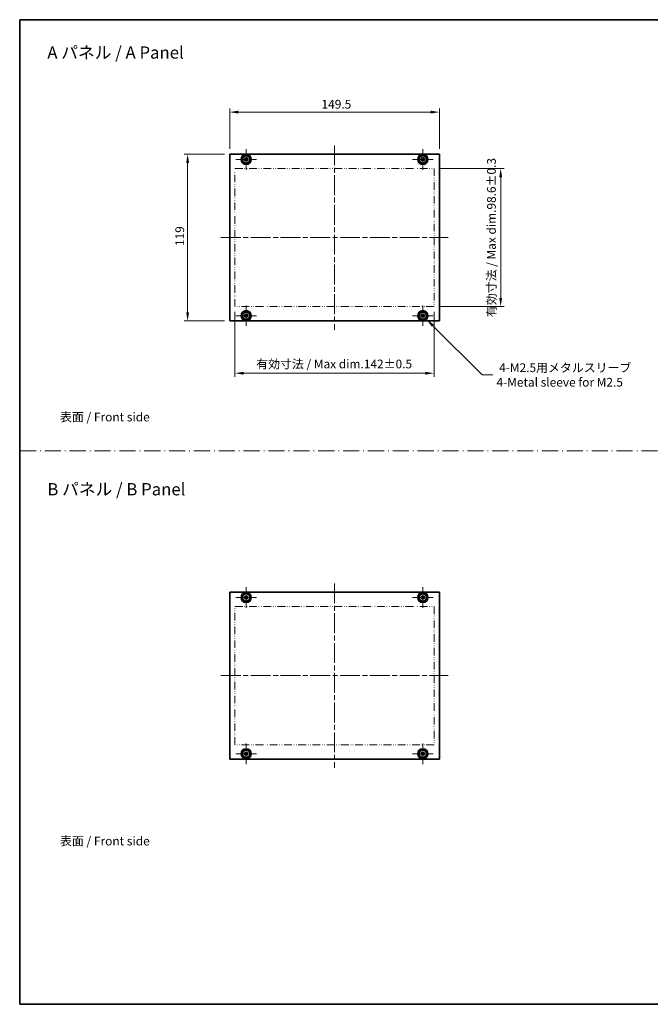
# Model space of a CAD drawing. Units: millimetres. Extents: x 0 to 6707, y 0 to 1124.
# Drawn here: x 4146 to 4595, y 0 to 702 of the extents above; entities that cross this region are included whole.
import ezdxf

# ---------------------------------------------------------------- set-up
doc = ezdxf.new("R2010")
doc.units = ezdxf.units.MM
doc.header["$LTSCALE"] = 2.5
for name, pattern in [('CHAIN', [0.3543, 0.2362, -0.0295, 0.0591, -0.0295]), ('DASH_DOT', [0.37, 0.24, -0.06, 0.01, -0.06]), ('DASH_DOUBLE_DOT', [0.4398, 0.24, -0.06, 0.0098, -0.06, 0.01, -0.06])]:
    doc.linetypes.add(name, pattern=pattern)
doc.layers.get('Defpoints').update_dxf_attribs({"lineweight": 25})
for name, color, linetype, lineweight in [('Border (ISO)', 7, 'Continuous', 35), ('Center Mark (ISO)', 131, 'Continuous', 18), ('Centerline (ISO)', 131, 'Continuous', 18), ('Dimension (ISO)', 7, 'Continuous', 18), ('Dimension (ISO) @ 1', 7, 'Continuous', 18), ('Sketch Geometry (ISO)', 7, 'Continuous', 18), ('Symbol (ISO)', 7, 'Continuous', 18), ('Visible (ISO)', 7, 'Continuous', 35)]:
    doc.layers.add(name, color=color, linetype=linetype, lineweight=lineweight)
doc.styles.add('Note Text (TK)', font='MS PGothic.ttf')
doc.dimstyles.new('Default - Method 1b (TK)', dxfattribs={"dimscale": 2.5, "dimtxt": 2.5, "dimasz": 2.5, "dimexe": 1, "dimexo": 1.5, "dimgap": 1, "dimtad": 1, "dimrnd": 1e-08, "dimdsep": 46, "dimtxsty": 'Note Text (TK)', "dimcen": 0.09, "dimdle": 5, "dimclrd": 100, "dimclre": 100, "dimclrt": 7, "dimadec": 1, "dimazin": 1, "dimtfac": 1, "dimtmove": 0, "dimatfit": 3, "dimfxl": 1, "dimtolj": 1, "dimlwd": -1, "dimlwe": -1, "dimarcsym": 0})

# ---------------------------------------------------------------- blocks, each defined once
blk = doc.blocks.new('図面枠 tk図枠')
at = {"layer": 'Border (ISO)'}
for p, q in [((14.5, 289), (405.5, 289)), ((14.5, 289), (14.5, 8)), ((14.5, 8), (405.5, 8))]:
    blk.add_line(p, q, dxfattribs=at)
blk = doc.blocks.new('*D56')
at = {"layer": 'Defpoints', "color": 0}
for p in [(4444.75, 636.56), (4295.25, 606.56), (4444.75, 606.56)]:
    blk.add_point(p, dxfattribs=at)
at = {"layer": 'Dimension (ISO)', "color": 100}
for p, q in [((4295.25, 610.31), (4295.25, 639.06)), ((4301.5, 636.56), (4438.5, 636.56)), ((4444.75, 610.31), (4444.75, 639.06))]:
    blk.add_line(p, q, dxfattribs=at)
for points in [[(4301.5, 637.6), (4301.5, 635.52), (4295.25, 636.56)], [(4438.5, 637.6), (4438.5, 635.52), (4444.75, 636.56)]]:
    blk.add_solid(points, dxfattribs=at)
at = {"layer": 'Dimension (ISO)', "color": 7, "insert": (4360.69, 642.18), "char_height": 6.25, "attachment_point": 4, "style": 'Note Text (TK)'}
blk.add_mtext('\\A1;149.5', dxfattribs=at)
blk = doc.blocks.new('*D57')
at = {"layer": 'Defpoints', "color": 0}
for p in [(4265.25, 606.56), (4295.25, 606.56), (4295.25, 487.56)]:
    blk.add_point(p, dxfattribs=at)
at = {"layer": 'Dimension (ISO)', "color": 100}
for p, q in [((4291.5, 606.56), (4262.75, 606.56)), ((4265.25, 493.81), (4265.25, 600.31)), ((4291.5, 487.56), (4262.75, 487.56))]:
    blk.add_line(p, q, dxfattribs=at)
for points in [[(4264.21, 600.31), (4266.29, 600.31), (4265.25, 606.56)], [(4264.21, 493.81), (4266.29, 493.81), (4265.25, 487.56)]]:
    blk.add_solid(points, dxfattribs=at)
at = {"layer": 'Dimension (ISO)', "color": 7, "insert": (4259.62, 540.97), "char_height": 6.25, "attachment_point": 4, "rotation": 90, "style": 'Note Text (TK)'}
blk.add_mtext('\\A1;119', dxfattribs=at)
blk = doc.blocks.new('*D58')
at = {"layer": 'Defpoints', "color": 0}
for p in [(4299, 497.76), (4441, 497.76), (4299, 450.26)]:
    blk.add_point(p, dxfattribs=at)
at = {"layer": 'Dimension (ISO)', "color": 100}
for p, q in [((4299, 494.01), (4299, 447.76)), ((4441, 494.01), (4441, 447.76)), ((4434.75, 450.26), (4305.25, 450.26))]:
    blk.add_line(p, q, dxfattribs=at)
for points in [[(4305.25, 451.3), (4305.25, 449.22), (4299, 450.26)], [(4434.75, 451.3), (4434.75, 449.22), (4441, 450.26)]]:
    blk.add_solid(points, dxfattribs=at)
at = {"layer": 'Dimension (ISO)', "color": 7, "insert": (4314.15, 456.86), "char_height": 6.25, "attachment_point": 4, "style": 'Note Text (TK)'}
blk.add_mtext('\\A1;\\fＭＳ Ｐゴシック|b0|i0;{\\H6.2250;有効寸法 / Max dim.142±0.5}', dxfattribs=at)
blk = doc.blocks.new('*D59')
at = {"layer": 'Defpoints', "color": 0}
for p in [(4441, 596.36), (4441, 497.76), (4488.5, 497.76)]:
    blk.add_point(p, dxfattribs=at)
at = {"layer": 'Dimension (ISO)', "color": 100}
for p, q in [((4444.75, 596.36), (4491, 596.36)), ((4488.5, 590.11), (4488.5, 504.01)), ((4444.75, 497.76), (4491, 497.76))]:
    blk.add_line(p, q, dxfattribs=at)
for points in [[(4487.46, 590.11), (4489.54, 590.11), (4488.5, 596.36)], [(4487.46, 504.01), (4489.54, 504.01), (4488.5, 497.76)]]:
    blk.add_solid(points, dxfattribs=at)
at = {"layer": 'Dimension (ISO)', "color": 7, "insert": (4481.9, 490.29), "char_height": 6.25, "attachment_point": 4, "rotation": 90, "style": 'Note Text (TK)'}
blk.add_mtext('\\A1;\\fＭＳ Ｐゴシック|b0|i0;{\\H6.2250;有効寸法 / Max dim.98.6±0.3}', dxfattribs=at)
blk = doc.blocks.new('*D64')
at = {"layer": 'Defpoints', "color": 0}
for p in [(4430.45, 493.85), (4435.54, 488.76)]:
    blk.add_point(p, dxfattribs=at)
at = {"layer": 'Dimension (ISO)', "color": 100}
for p, q in [((4432.77, 491.31), (4433.22, 491.31)), ((4433, 491.08), (4433, 491.53)), ((4475.3, 449.01), (4439.96, 484.34)), ((4482.99, 449.01), (4475.3, 449.01))]:
    blk.add_line(p, q, dxfattribs=at)
blk.add_solid([(4440.7, 485.08), (4439.23, 483.61), (4435.54, 488.76)], dxfattribs=at)
at = {"layer": 'Dimension (ISO)', "color": 7, "insert": (4485.49, 449.01), "char_height": 6.25, "attachment_point": 4, "style": 'Note Text (TK)'}
blk.add_mtext('\\A1; \\fＭＳ Ｐゴシック|b0|i0;{\\H6.2250;4-M2.5用メタルスリーブ\\P}\\fＭＳ Ｐゴシック|b0|i0;{\\H6.2250;4-Metal sleeve for M2.5}', dxfattribs=at)

msp = doc.modelspace()

# ---------------------------------------------------------------- linework, layer by layer
at = {"layer": 'Center Mark (ISO)', "linetype": 'CHAIN', "ltscale": 6.5338}
for p, q in [((4306.9988, 610.1592), (4306.9988, 595.4592)), ((4432.9988, 610.1592), (4432.9988, 595.4592)), ((4314.3488, 602.8092), (4299.6488, 602.8092)), ((4440.3488, 602.8092), (4425.6488, 602.8092)), ((4306.9988, 498.6592), (4306.9988, 483.9592)), ((4432.9988, 498.6592), (4432.9988, 483.9592)), ((4314.3488, 491.3092), (4299.6488, 491.3092)), ((4440.3488, 491.3092), (4425.6488, 491.3092)), ((4306.9988, 297.6089), (4306.9988, 282.9089)), ((4432.9988, 297.6089), (4432.9988, 282.9089)), ((4314.3488, 290.2589), (4299.6488, 290.2589)), ((4440.3488, 290.2589), (4425.6488, 290.2589)), ((4306.9988, 186.1089), (4306.9988, 171.4089)), ((4432.9988, 186.1089), (4432.9988, 171.4089)), ((4314.3488, 178.7589), (4299.6488, 178.7589)), ((4440.3488, 178.7589), (4425.6488, 178.7589))]:
    msp.add_line(p, q, dxfattribs=at)
at = {"layer": 'Centerline (ISO)', "linetype": 'CHAIN', "ltscale": 23.990969}
for p, q in [((4369.9988, 612.8092), (4369.9988, 481.3092)), ((4288.9988, 547.0592), (4450.9988, 547.0592)), ((4369.9988, 300.2589), (4369.9988, 168.7589)), ((4288.9988, 234.5089), (4450.9988, 234.5089))]:
    msp.add_line(p, q, dxfattribs=at)
at = {"layer": 'Sketch Geometry (ISO)', "color": 4, "linetype": 'DASH_DOUBLE_DOT', "lineweight": 18, "ltscale": 9.224973}
for p, q in [((4298.9988, 596.3592), (4440.9988, 596.3592)), ((4440.9988, 497.7592), (4298.9988, 497.7592)), ((4298.9988, 283.8089), (4440.9988, 283.8089)), ((4440.9988, 185.2089), (4298.9988, 185.2089))]:
    msp.add_line(p, q, dxfattribs=at)
at = {"layer": 'Sketch Geometry (ISO)', "color": 4, "linetype": 'DASH_DOUBLE_DOT', "lineweight": 18, "ltscale": 8.967712}
for p, q in [((4298.9988, 497.7592), (4298.9988, 596.3592)), ((4440.9988, 596.3592), (4440.9988, 497.7592)), ((4298.9988, 185.2089), (4298.9988, 283.8089)), ((4440.9988, 283.8089), (4440.9988, 185.2089))]:
    msp.add_line(p, q, dxfattribs=at)
at = {"layer": 'Sketch Geometry (ISO)', "color": 4, "linetype": 'DASH_DOT', "lineweight": 18, "ltscale": 19.164619}
msp.add_line((4145.6538, 395), (5120.6538, 395), dxfattribs=at)
at = {"layer": 'Visible (ISO)'}
for p, q in [((4295.2488, 487.5592), (4295.2488, 606.5592)), ((4295.2488, 606.5592), (4444.7488, 606.5592)), ((4444.7488, 606.5592), (4444.7488, 487.5592)), ((4444.7488, 487.5592), (4295.2488, 487.5592)), ((4295.2488, 175.0089), (4295.2488, 294.0089)), ((4295.2488, 294.0089), (4444.7488, 294.0089)), ((4444.7488, 294.0089), (4444.7488, 175.0089)), ((4444.7488, 175.0089), (4295.2488, 175.0089))]:
    msp.add_line(p, q, dxfattribs=at)
for centre, radius in [((4306.9988, 602.8092), 3.6), ((4306.9988, 602.8092), 3.5), ((4306.9988, 602.8092), 2.7), ((4306.9988, 602.8092), 2.6), ((4432.9988, 602.8092), 3.6), ((4432.9988, 602.8092), 3.5), ((4432.9988, 602.8092), 2.7), ((4432.9988, 602.8092), 2.6), ((4306.9988, 602.8092), 1.1), ((4432.9988, 602.8092), 1.1), ((4306.9988, 491.3092), 3.6), ((4306.9988, 491.3092), 3.5), ((4306.9988, 491.3092), 2.7), ((4306.9988, 491.3092), 2.6), ((4306.9988, 491.3092), 1.1), ((4432.9988, 491.3092), 3.6), ((4432.9988, 491.3092), 3.5), ((4432.9988, 491.3092), 2.7), ((4432.9988, 491.3092), 2.6), ((4432.9988, 491.3092), 1.1), ((4306.9988, 290.2589), 3.6), ((4306.9988, 290.2589), 3.5), ((4306.9988, 290.2589), 2.7), ((4306.9988, 290.2589), 2.6), ((4306.9988, 290.2589), 1.1), ((4432.9988, 290.2589), 3.6), ((4432.9988, 290.2589), 3.5), ((4432.9988, 290.2589), 2.7), ((4432.9988, 290.2589), 2.6), ((4432.9988, 290.2589), 1.1), ((4306.9988, 178.7589), 3.6), ((4306.9988, 178.7589), 3.5), ((4306.9988, 178.7589), 2.7), ((4306.9988, 178.7589), 2.6), ((4306.9988, 178.7589), 1.1), ((4432.9988, 178.7589), 3.6), ((4432.9988, 178.7589), 3.5), ((4432.9988, 178.7589), 2.7), ((4432.9988, 178.7589), 2.6), ((4432.9988, 178.7589), 1.1)]:
    msp.add_circle(centre, radius, dxfattribs=at)

# ---------------------------------------------------------------- block references
at = {"xscale": 2.5, "yscale": 2.5, "zscale": 2.5}
msp.add_blockref('図面枠 tk図枠', (4109.25, -20), dxfattribs=at)

# ---------------------------------------------------------------- texts
at = {"layer": 'Symbol (ISO)', "color": 7, "attachment_point": 4, "line_spacing_factor": 1.5, "style": 'Note Text (TK)'}
for s, insert, char_height in [('\\fＭＳ Ｐゴシック|b0|i0;{\\H8.7500;A パネル / A Panel}', (4165.2139, 679.0723), 8.75), ('\\fＭＳ Ｐゴシック|b0|i0;表面 / Front side', (4174.1824, 419.0344), 6.25), ('\\fＭＳ Ｐゴシック|b0|i0;{\\H8.7500;B パネル / B Panel}', (4165.2139, 367.493), 8.75), ('\\fＭＳ Ｐゴシック|b0|i0;表面 / Front side', (4174.1824, 116.4846), 6.25)]:
    msp.add_mtext(s, dxfattribs=dict(at, insert=insert, char_height=char_height))

# ---------------------------------------------------------------- dimensions: what is measured, and where the dimension line sits
at = {"layer": 'Dimension (ISO) @ 1', "color": 100}
for base, p1, p2, angle, picture, middle in [((4444.7488, 636.5592), (4295.2488, 606.5592), (4444.7488, 606.5592), 180, '*D56', (4369.9988, 636.5592)), ((4265.2488, 606.5592), (4295.2488, 487.5592), (4295.2488, 606.5592), 90, '*D57', (4265.2488, 547.0592))]:
    dim = msp.add_linear_dim(base=base, p1=p1, p2=p2, angle=angle, dimstyle='Default - Method 1b (TK)', override={"dimscale": 1, "dimtxt": 6.25, "dimasz": 6.25, "dimexe": 2.5, "dimexo": 3.75, "dimgap": 2.5, "dimdec": 2, "dimcen": 0.225, "dimtol": 0, "dimlim": 0, "dimtp": 0, "dimtm": 0, "dimtdec": 2, "dimtix": 0, "dimtofl": 0, "dimtmove": 0, "dimatfit": 1}, dxfattribs=at)
    dim.commit()
    dim.dimension.update_dxf_attribs({"geometry": picture, "text_midpoint": middle, "dimtype": 128})
for base, p1, p2, angle, override, picture, middle in [((4488.4988, 497.7592), (4440.9988, 596.3592), (4440.9988, 497.7592), 90, {"dimscale": 1, "dimtxt": 6.25, "dimasz": 6.25, "dimexe": 2.5, "dimexo": 3.75, "dimgap": 2.5, "dimdec": 2, "dimcen": 0.225, "dimtol": 1, "dimlim": 0, "dimtp": 0.3, "dimtm": 0.3, "dimtdec": 2, "dimtix": 0, "dimtofl": 0, "dimtmove": 0, "dimatfit": 1}, '*D59', (4488.4988, 547.0592)), ((4298.9988, 450.2592), (4440.9988, 497.7592), (4298.9988, 497.7592), 180, {"dimscale": 1, "dimtxt": 6.25, "dimasz": 6.25, "dimexe": 2.5, "dimexo": 3.75, "dimgap": 2.5, "dimdec": 2, "dimcen": 0.225, "dimtol": 1, "dimlim": 0, "dimtp": 0.5, "dimtm": 0.5, "dimtdec": 2, "dimtix": 0, "dimtofl": 0, "dimtmove": 0, "dimatfit": 1}, '*D58', (4369.9988, 450.2592))]:
    dim = msp.add_linear_dim(base=base, p1=p1, p2=p2, angle=angle, text='\\fＭＳ Ｐゴシック|b0|i0;{\\H6.2250;有効寸法 / Max dim.<>}', dimstyle='Default - Method 1b (TK)', override=override, dxfattribs=at)
    dim.commit()
    dim.dimension.update_dxf_attribs({"geometry": picture, "text_midpoint": middle, "dimtype": 128})
dim = msp.add_diameter_dim_2p(p1=(4430.4532, 493.8548), p2=(4435.5444, 488.7636), text=' \\fＭＳ Ｐゴシック|b0|i0;{\\H6.2250;4-M2.5用メタルスリーブ\\P}\\fＭＳ Ｐゴシック|b0|i0;{\\H6.2250;4-Metal sleeve for M2.5}', dimstyle='Default - Method 1b (TK)', override={"dimscale": 1, "dimtxt": 6.25, "dimasz": 6.25, "dimexe": 2.5, "dimexo": 3.75, "dimgap": 2.5, "dimtad": 0, "dimtih": 1, "dimtoh": 1, "dimdec": 2, "dimlfac": 1, "dimcen": 0.225, "dimtol": 0, "dimlim": 0, "dimtp": 0, "dimtm": 0, "dimtdec": 2, "dimtix": 0, "dimtofl": 0, "dimtmove": 0, "dimatfit": 3, "dimtvp": 0}, dxfattribs=at)
dim.commit()
dim.dimension.update_dxf_attribs({"geometry": '*D64', "text_midpoint": (4531.6568, 449.011), "dimtype": 131})

doc.saveas('drawing.dxf')
